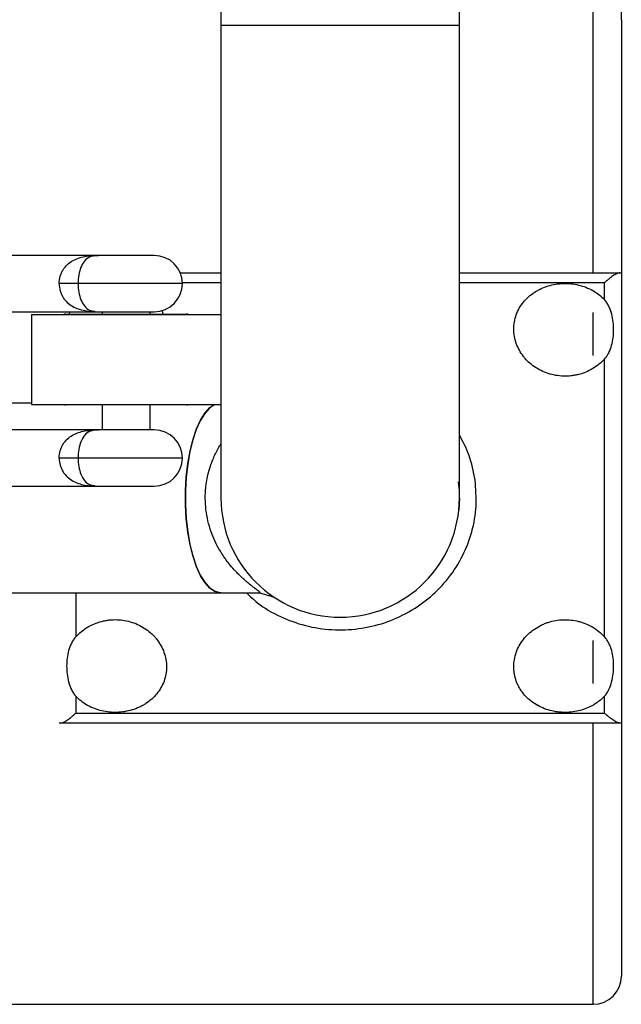
# Model space of a CAD drawing. Units: millimetres. Extents: x -3433 to 3767, y -1705 to 2175.
# Drawn here: x 2160 to 2267, y -205 to -30 of the extents above; entities that cross this region are included whole.
import ezdxf

# ---------------------------------------------------------------- set-up
doc = ezdxf.new("R2010")
doc.units = ezdxf.units.MM

msp = doc.modelspace()

# ---------------------------------------------------------------- linework, layer by layer
at = {"color": 7, "linetype": 'Continuous', "lineweight": 25}
for p, q in [((2195.53, 585.07), (2195.53, -114.93)), ((2237.93, -114.93), (2237.93, 585.07)), ((2266.73, -29.93), (2266.73, 500.07)), ((2237.93, -30.93), (2195.53, -30.93)), ((2266.73, -29.93), (2266.73, -74.84)), ((2183.68, -71.83), (2148.7, -71.83)), ((2188.3, -74.93), (2195.53, -74.93)), ((2237.93, -74.93), (2266.44, -74.93)), ((2266.73, -74.93), (2266.73, -154.93)), ((2188.68, -76.83), (2166.76, -76.83)), ((2263.73, -79.68), (2263.73, -76.69)), ((2148.7, -81.83), (2183.68, -81.83)), ((2168.65, -81.83), (2168.48, -82.33)), ((2174.43, -81.83), (2174.43, -82.28)), ((2182.93, -82.28), (2182.93, -81.83)), ((2185.02, -81.55), (2185.26, -82.33)), ((2161.83, -82.33), (2161.83, -98.33)), ((2161.83, -82.33), (2195.53, -82.33)), ((2167.93, -82.28), (2189.43, -82.28)), ((2263.73, -139.6), (2263.73, -90.25)), ((2161.83, -98.06), (2154.46, -98.06)), ((2161.83, -98.33), (2195.53, -98.33)), ((2189.43, -98.38), (2167.93, -98.38)), ((2174.43, -98.38), (2174.43, -102.83)), ((2182.93, -102.83), (2182.93, -98.38)), ((2183.68, -102.83), (2149.09, -102.83)), ((2188.68, -107.83), (2166.76, -107.83)), ((2148.7, -112.83), (2183.68, -112.83)), ((1916.73, -131.79), (2202.46, -131.79)), ((2202.23, -131.73), (2202.46, -131.79)), ((2169.73, -150.17), (2169.73, -153.16)), ((2263.73, -153.16), (2263.73, -150.17)), ((2169.73, -153.16), (2263.73, -153.16)), ((2266.44, -154.93), (2167.01, -154.93)), ((2266.73, -154.97), (2266.73, -199.93)), ((2136.73, -204.93), (2261.73, -204.93))]:
    msp.add_line(p, q, dxfattribs=at)
at = {"color": 8, "linetype": 'Continuous', "lineweight": 25}
for p, q in [((2261.73, -74.93), (2261.73, -24.93)), ((2195.53, -76.69), (2188.67, -76.69)), ((2263.73, -76.69), (2237.93, -76.69)), ((2261.73, -89.61), (2261.73, -81.95)), ((2169.73, -131.79), (2169.73, -139.6)), ((2261.73, -147.9), (2261.73, -140.24)), ((2261.73, -204.93), (2261.73, -154.93))]:
    msp.add_line(p, q, dxfattribs=at)
at = {"color": 7, "linetype": 'Continuous', "lineweight": 25, "flags": 128}
for points in [[(2167.93, -82.28), (2167.73, -82.29), (2167.61, -82.33)], [(2189.74, -82.33), (2189.62, -82.29), (2189.43, -82.28)], [(2167.61, -98.33), (2167.73, -98.36), (2167.93, -98.38)], [(2195.53, -131.79), (2195.42, -131.79), (2194.49, -131.56), (2193.58, -130.97), (2192.72, -130.03), (2191.92, -128.76), (2191.19, -127.19), (2190.56, -125.35), (2190.04, -123.28), (2189.64, -121.03), (2189.37, -118.64), (2189.23, -116.17), (2189.23, -113.68), (2189.37, -111.21), (2189.64, -108.83), (2190.04, -106.57), (2190.56, -104.5), (2191.19, -102.66), (2191.92, -101.09), (2192.72, -99.82), (2193.58, -98.88), (2194.41, -98.33)], [(2194.41, -98.33), (2194.38, -98.34), (2193.49, -98.96), (2192.64, -99.93), (2191.85, -101.21), (2191.14, -102.78), (2190.53, -104.62), (2190.02, -106.67), (2189.63, -108.9), (2189.36, -111.26), (2189.23, -113.69), (2189.23, -116.16), (2189.36, -118.59), (2189.63, -120.95), (2190.02, -123.18), (2190.53, -125.23), (2191.14, -127.07), (2191.85, -128.64), (2192.64, -129.92), (2193.49, -130.89), (2194.38, -131.51), (2195.29, -131.78), (2195.53, -131.79)], [(2189.43, -98.38), (2189.62, -98.36), (2189.74, -98.33)]]:
    msp.add_lwpolyline(points, dxfattribs=at)
at = {"color": 7, "linetype": 'Continuous', "lineweight": 25}
for centre, radius, start, end in [((2173.68, -76.83), 5, 90, 96.3386), ((2183.68, -76.83), 5, 270, 90), ((2173.68, -76.83), 5, 263.6668, 270), ((2173.68, -107.83), 5, 90, 96.3386), ((2183.68, -107.83), 5, 270, 90), ((2173.68, -107.83), 5, 263.6668, 270), ((2216.73, -114.93), 21.2, 180, 0), ((2261.73, -199.93), 5, 270, 0)]:
    msp.add_arc(centre, radius, start, end, dxfattribs=at)
for points, knots in [([(2166.76, -76.83), (2166.76, -76.38), (2166.82, -75.95), (2167, -75.33), (2167.07, -75.13), (2167.24, -74.75), (2167.34, -74.57), (2167.66, -74.05), (2167.92, -73.74), (2168.49, -73.2), (2168.8, -72.97), (2169.47, -72.59), (2169.82, -72.43), (2170.55, -72.18), (2170.94, -72.08), (2171.71, -71.94), (2172.11, -71.9), (2172.72, -71.85), (2172.93, -71.84), (2173.34, -71.83), (2173.55, -71.83), (2173.76, -71.83)], [0, 0, 0, 0, 0.125, 0.125, 0.1875, 0.1875, 0.25, 0.25, 0.375, 0.375, 0.5, 0.5, 0.625, 0.625, 0.75, 0.75, 0.875, 0.875, 0.9375, 0.9375, 1, 1, 1, 1]), ([(2266.44, -74.93), (2266.29, -74.93), (2266.11, -74.98), (2265.7, -75.17), (2265.47, -75.31), (2264.99, -75.63), (2264.74, -75.82), (2264.37, -76.12), (2264.24, -76.23), (2263.98, -76.45), (2263.85, -76.57), (2263.73, -76.69)], [0, 0, 0, 0, 0.25, 0.25, 0.5, 0.5, 0.75, 0.75, 0.875, 0.875, 1, 1, 1, 1]), ([(2266.44, -74.93), (2266.53, -74.93), (2266.61, -74.93), (2266.7, -74.93), (2266.73, -74.93), (2266.73, -74.93)], [0, 0, 0, 0, 0.5, 0.5, 1, 1, 1, 1]), ([(2166.76, -76.83), (2166.76, -77.27), (2166.82, -77.7), (2167, -78.32), (2167.07, -78.52), (2167.24, -78.9), (2167.34, -79.09), (2167.66, -79.6), (2167.92, -79.91), (2168.49, -80.45), (2168.8, -80.68), (2169.47, -81.06), (2169.82, -81.22), (2170.55, -81.47), (2170.94, -81.57), (2171.71, -81.71), (2172.11, -81.76), (2172.72, -81.8), (2172.93, -81.81), (2173.34, -81.82), (2173.55, -81.83), (2173.76, -81.83)], [0, 0, 0, 0, 0.125, 0.125, 0.1875, 0.1875, 0.25, 0.25, 0.375, 0.375, 0.5, 0.5, 0.625, 0.625, 0.75, 0.75, 0.875, 0.875, 0.9375, 0.9375, 1, 1, 1, 1]), ([(2263.73, -90.25), (2263.42, -90.58), (2263.09, -90.89), (2262.4, -91.46), (2262.03, -91.72), (2261.25, -92.18), (2260.83, -92.39), (2259.99, -92.73), (2259.56, -92.88), (2258.9, -93.04), (2258.68, -93.09), (2258.23, -93.17), (2258, -93.21), (2257.32, -93.28), (2256.86, -93.3), (2255.95, -93.27), (2255.5, -93.22), (2254.59, -93.06), (2254.15, -92.95), (2253.29, -92.67), (2252.87, -92.5), (2252.05, -92.1), (2251.66, -91.87), (2250.91, -91.36), (2250.56, -91.08), (2250.07, -90.62), (2249.92, -90.46), (2249.61, -90.13), (2249.46, -89.96), (2249.05, -89.43), (2248.81, -89.06), (2248.38, -88.29), (2248.2, -87.89), (2247.75, -86.64), (2247.6, -85.79), (2247.6, -84.04), (2247.75, -83.2), (2248.19, -81.97), (2248.37, -81.58), (2248.8, -80.83), (2249.05, -80.47), (2249.6, -79.79), (2249.91, -79.48), (2250.56, -78.89), (2250.91, -78.62), (2251.47, -78.26), (2251.67, -78.14), (2252.06, -77.92), (2252.26, -77.82), (2252.87, -77.54), (2253.29, -77.38), (2254.15, -77.11), (2254.6, -77.01), (2255.5, -76.86), (2255.95, -76.82), (2256.64, -76.8), (2256.87, -76.8), (2257.32, -76.82), (2257.55, -76.83), (2258.24, -76.9), (2258.68, -76.98), (2259.56, -77.19), (2260, -77.32), (2260.84, -77.65), (2261.25, -77.84), (2262.03, -78.28), (2262.39, -78.52), (2263.09, -79.07), (2263.43, -79.36), (2263.73, -79.68)], [0, 0, 0, 0, 0.03125, 0.03125, 0.0625, 0.0625, 0.09375, 0.09375, 0.125, 0.125, 0.140625, 0.140625, 0.15625, 0.15625, 0.1875, 0.1875, 0.21875, 0.21875, 0.25, 0.25, 0.28125, 0.28125, 0.3125, 0.3125, 0.34375, 0.34375, 0.359375, 0.359375, 0.375, 0.375, 0.40625, 0.40625, 0.4375, 0.4375, 0.5, 0.5, 0.5625, 0.5625, 0.59375, 0.59375, 0.625, 0.625, 0.65625, 0.65625, 0.6875, 0.6875, 0.703125, 0.703125, 0.71875, 0.71875, 0.75, 0.75, 0.78125, 0.78125, 0.8125, 0.8125, 0.828125, 0.828125, 0.84375, 0.84375, 0.875, 0.875, 0.90625, 0.90625, 0.9375, 0.9375, 0.96875, 0.96875, 1, 1, 1, 1]), ([(2263.73, -90.25), (2263.89, -90.07), (2264.03, -89.88), (2264.3, -89.49), (2264.41, -89.28), (2264.73, -88.66), (2264.88, -88.24), (2265.13, -87.36), (2265.22, -86.91), (2265.33, -86), (2265.36, -85.54), (2265.36, -84.61), (2265.34, -84.14), (2265.22, -83.19), (2265.13, -82.71), (2264.95, -82.02), (2264.88, -81.79), (2264.72, -81.33), (2264.62, -81.1), (2264.41, -80.67), (2264.3, -80.45), (2264.04, -80.05), (2263.89, -79.86), (2263.73, -79.68)], [0, 0, 0, 0, 0.0625, 0.0625, 0.125, 0.125, 0.25, 0.25, 0.375, 0.375, 0.5, 0.5, 0.625, 0.625, 0.75, 0.75, 0.8125, 0.8125, 0.875, 0.875, 0.9375, 0.9375, 1, 1, 1, 1]), ([(2166.76, -107.83), (2166.76, -107.38), (2166.82, -106.95), (2167, -106.33), (2167.07, -106.13), (2167.24, -105.75), (2167.34, -105.57), (2167.66, -105.05), (2167.92, -104.74), (2168.49, -104.2), (2168.8, -103.97), (2169.47, -103.59), (2169.82, -103.43), (2170.55, -103.18), (2170.94, -103.08), (2171.71, -102.94), (2172.11, -102.9), (2172.72, -102.85), (2172.93, -102.84), (2173.34, -102.83), (2173.55, -102.83), (2173.76, -102.83)], [0, 0, 0, 0, 0.125, 0.125, 0.1875, 0.1875, 0.25, 0.25, 0.375, 0.375, 0.5, 0.5, 0.625, 0.625, 0.75, 0.75, 0.875, 0.875, 0.9375, 0.9375, 1, 1, 1, 1]), ([(2240.72, -111.76), (2240.43, -110.24), (2239.9, -107.41), (2238.55, -104.88), (2237.93, -103.72)], [0, 0, 0, 0, 0.53827, 1, 1, 1, 1]), ([(2202.46, -131.79), (2202.48, -131.77), (2202.51, -131.74), (2202.28, -131.53), (2202.02, -131.33), (2201.67, -131.08), (2201.25, -130.76), (2200.75, -130.37), (2200.22, -129.94), (2199.69, -129.48), (2199.15, -128.99), (2198.53, -128.39), (2197.79, -127.62), (2197.04, -126.73), (2196.39, -125.87), (2196.01, -125.32), (2195.82, -125.03), (2195.75, -124.92), (2195.35, -124.31), (2194.71, -123.18), (2193.91, -121.38), (2193.31, -119.51), (2192.76, -116.88), (2192.68, -114.38), (2192.94, -112.15), (2193.21, -110.8), (2193.53, -109.63), (2193.89, -108.61), (2194.25, -107.73), (2194.68, -106.81), (2195.1, -105.99), (2195.4, -105.51), (2195.53, -105.32)], [0, 0, 0, 0, 0.055385, 0.0824317, 0.1094109, 0.1341533, 0.1605117, 0.188636, 0.2186494, 0.2409413, 0.2665446, 0.2954755, 0.3277451, 0.3707177, 0.4031497, 0.4250377, 0.4299902, 0.4337708, 0.4363795, 0.4938059, 0.5448422, 0.6003957, 0.6537287, 0.7607166, 0.7966884, 0.8334582, 0.8711048, 0.8955062, 0.9218373, 0.9501149, 0.9803525, 1, 1, 1, 1]), ([(2166.76, -107.83), (2166.76, -108.27), (2166.82, -108.7), (2167, -109.32), (2167.07, -109.52), (2167.24, -109.9), (2167.34, -110.09), (2167.66, -110.6), (2167.92, -110.91), (2168.49, -111.45), (2168.8, -111.68), (2169.47, -112.06), (2169.82, -112.22), (2170.55, -112.47), (2170.94, -112.57), (2171.71, -112.71), (2172.11, -112.76), (2172.72, -112.8), (2172.93, -112.81), (2173.34, -112.82), (2173.55, -112.83), (2173.76, -112.83)], [0, 0, 0, 0, 0.125, 0.125, 0.1875, 0.1875, 0.25, 0.25, 0.375, 0.375, 0.5, 0.5, 0.625, 0.625, 0.75, 0.75, 0.875, 0.875, 0.9375, 0.9375, 1, 1, 1, 1]), ([(2200.06, -131.79), (2200.71, -132.41), (2202.49, -134.11), (2206.05, -136.12), (2210.51, -137.75), (2215.23, -138.49), (2220.02, -138.31), (2224.67, -137.24), (2229, -135.31), (2232.86, -132.61), (2236.1, -129.24), (2238.61, -125.31), (2240.27, -120.97), (2241.1, -116.38), (2240.84, -113.3), (2240.72, -111.76)], [0, 0, 0, 0, 0.045709, 0.125924, 0.206009, 0.286616, 0.367174, 0.447407, 0.527776, 0.607464, 0.686666, 0.765504, 0.843732, 0.921919, 1, 1, 1, 1]), ([(2237.73, -112.07), (2237.86, -113.45), (2238.01, -115.12), (2237.84, -116.78), (2237.81, -117.07)], [0, 0, 0, 0, 0.826015, 1, 1, 1, 1]), ([(2202.29, -131.76), (2202.74, -131.89), (2203.4, -132.08), (2204.3, -132.34), (2204.7, -132.46), (2204.9, -132.52)], [0, 0, 0, 0, 0.513383, 0.756446, 1, 1, 1, 1]), ([(2169.73, -139.6), (2170.03, -139.27), (2170.36, -138.96), (2171.05, -138.39), (2171.42, -138.13), (2172.2, -137.67), (2172.62, -137.46), (2173.46, -137.12), (2173.89, -136.98), (2174.55, -136.81), (2174.77, -136.76), (2175.22, -136.68), (2175.45, -136.64), (2176.13, -136.57), (2176.59, -136.55), (2177.5, -136.58), (2177.95, -136.63), (2178.86, -136.79), (2179.3, -136.9), (2180.16, -137.18), (2180.58, -137.35), (2181.4, -137.75), (2181.79, -137.98), (2182.54, -138.49), (2182.89, -138.77), (2183.38, -139.23), (2183.53, -139.39), (2183.84, -139.72), (2183.99, -139.89), (2184.4, -140.42), (2184.64, -140.79), (2185.07, -141.56), (2185.25, -141.96), (2185.7, -143.21), (2185.85, -144.06), (2185.85, -145.81), (2185.7, -146.65), (2185.26, -147.88), (2185.08, -148.27), (2184.65, -149.02), (2184.4, -149.38), (2183.85, -150.06), (2183.54, -150.38), (2182.89, -150.96), (2182.54, -151.23), (2181.98, -151.59), (2181.78, -151.71), (2181.39, -151.93), (2181.19, -152.03), (2180.58, -152.31), (2180.16, -152.47), (2179.3, -152.74), (2178.85, -152.84), (2177.95, -152.99), (2177.5, -153.03), (2176.81, -153.05), (2176.58, -153.05), (2176.13, -153.04), (2175.9, -153.02), (2175.21, -152.95), (2174.77, -152.87), (2173.89, -152.66), (2173.45, -152.53), (2172.61, -152.2), (2172.2, -152.01), (2171.42, -151.57), (2171.06, -151.33), (2170.36, -150.79), (2170.02, -150.49), (2169.73, -150.17)], [0, 0, 0, 0, 0.03125, 0.03125, 0.0625, 0.0625, 0.09375, 0.09375, 0.125, 0.125, 0.140625, 0.140625, 0.15625, 0.15625, 0.1875, 0.1875, 0.21875, 0.21875, 0.25, 0.25, 0.28125, 0.28125, 0.3125, 0.3125, 0.34375, 0.34375, 0.359375, 0.359375, 0.375, 0.375, 0.40625, 0.40625, 0.4375, 0.4375, 0.5, 0.5, 0.5625, 0.5625, 0.59375, 0.59375, 0.625, 0.625, 0.65625, 0.65625, 0.6875, 0.6875, 0.703125, 0.703125, 0.71875, 0.71875, 0.75, 0.75, 0.78125, 0.78125, 0.8125, 0.8125, 0.828125, 0.828125, 0.84375, 0.84375, 0.875, 0.875, 0.90625, 0.90625, 0.9375, 0.9375, 0.96875, 0.96875, 1, 1, 1, 1]), ([(2263.73, -150.17), (2263.42, -150.49), (2263.1, -150.78), (2262.58, -151.19), (2262.4, -151.32), (2262.02, -151.56), (2261.83, -151.68), (2260.85, -152.23), (2260.01, -152.56), (2258.23, -152.98), (2257.33, -153.07), (2256.18, -153.04), (2255.95, -153.02), (2255.5, -152.98), (2255.27, -152.95), (2254.6, -152.84), (2254.16, -152.74), (2253.29, -152.47), (2252.86, -152.31), (2252.05, -151.93), (2251.66, -151.72), (2250.92, -151.23), (2250.57, -150.96), (2249.9, -150.37), (2249.6, -150.06), (2249.05, -149.39), (2248.81, -149.03), (2248.49, -148.46), (2248.38, -148.27), (2248.2, -147.88), (2248.12, -147.68), (2247.9, -147.07), (2247.79, -146.66), (2247.67, -146.02), (2247.65, -145.81), (2247.61, -145.37), (2247.6, -145.16), (2247.6, -144.51), (2247.64, -144.08), (2247.78, -143.22), (2247.9, -142.79), (2248.19, -141.97), (2248.37, -141.57), (2248.8, -140.8), (2249.05, -140.42), (2249.6, -139.72), (2249.9, -139.39), (2250.56, -138.78), (2250.92, -138.49), (2251.66, -137.98), (2252.05, -137.75), (2252.66, -137.45), (2252.87, -137.36), (2253.29, -137.18), (2253.51, -137.11), (2254.6, -136.75), (2255.49, -136.6), (2257.34, -136.54), (2258.24, -136.64), (2259.35, -136.92), (2259.57, -136.99), (2260, -137.13), (2260.22, -137.21), (2260.84, -137.47), (2261.25, -137.67), (2262.03, -138.13), (2262.4, -138.39), (2263.1, -138.96), (2263.43, -139.27), (2263.73, -139.6)], [0, 0, 0, 0, 0.03125, 0.03125, 0.046875, 0.046875, 0.0625, 0.0625, 0.125, 0.125, 0.1875, 0.1875, 0.203125, 0.203125, 0.21875, 0.21875, 0.25, 0.25, 0.28125, 0.28125, 0.3125, 0.3125, 0.34375, 0.34375, 0.375, 0.375, 0.40625, 0.40625, 0.421875, 0.421875, 0.4375, 0.4375, 0.46875, 0.46875, 0.484375, 0.484375, 0.5, 0.5, 0.53125, 0.53125, 0.5625, 0.5625, 0.59375, 0.59375, 0.625, 0.625, 0.65625, 0.65625, 0.6875, 0.6875, 0.71875, 0.71875, 0.734375, 0.734375, 0.75, 0.75, 0.8125, 0.8125, 0.875, 0.875, 0.890625, 0.890625, 0.90625, 0.90625, 0.9375, 0.9375, 0.96875, 0.96875, 1, 1, 1, 1]), ([(2169.73, -139.6), (2169.56, -139.78), (2169.42, -139.97), (2169.15, -140.36), (2169.04, -140.57), (2168.72, -141.19), (2168.57, -141.61), (2168.32, -142.49), (2168.23, -142.94), (2168.12, -143.85), (2168.09, -144.31), (2168.09, -145.24), (2168.11, -145.71), (2168.23, -146.67), (2168.32, -147.14), (2168.5, -147.84), (2168.57, -148.07), (2168.73, -148.52), (2168.83, -148.75), (2169.04, -149.19), (2169.15, -149.4), (2169.41, -149.8), (2169.56, -149.99), (2169.73, -150.17)], [0, 0, 0, 0, 0.0625, 0.0625, 0.125, 0.125, 0.25, 0.25, 0.375, 0.375, 0.5, 0.5, 0.625, 0.625, 0.75, 0.75, 0.8125, 0.8125, 0.875, 0.875, 0.9375, 0.9375, 1, 1, 1, 1]), ([(2263.73, -150.17), (2263.89, -150), (2264.03, -149.81), (2264.3, -149.4), (2264.41, -149.19), (2264.73, -148.53), (2264.88, -148.08), (2265.13, -147.14), (2265.22, -146.67), (2265.33, -145.72), (2265.36, -145.25), (2265.36, -144.32), (2265.34, -143.86), (2265.22, -142.94), (2265.13, -142.5), (2264.95, -141.84), (2264.88, -141.63), (2264.72, -141.2), (2264.62, -140.99), (2264.41, -140.57), (2264.3, -140.37), (2264.04, -139.98), (2263.89, -139.78), (2263.73, -139.6)], [0, 0, 0, 0, 0.0625, 0.0625, 0.125, 0.125, 0.25, 0.25, 0.375, 0.375, 0.5, 0.5, 0.625, 0.625, 0.75, 0.75, 0.8125, 0.8125, 0.875, 0.875, 0.9375, 0.9375, 1, 1, 1, 1]), ([(2167.01, -154.93), (2167.16, -154.93), (2167.34, -154.87), (2167.75, -154.68), (2167.98, -154.54), (2168.46, -154.22), (2168.71, -154.04), (2169.08, -153.73), (2169.21, -153.62), (2169.47, -153.4), (2169.6, -153.28), (2169.73, -153.16)], [0, 0, 0, 0, 0.25, 0.25, 0.5, 0.5, 0.75, 0.75, 0.875, 0.875, 1, 1, 1, 1]), ([(2266.44, -154.93), (2266.29, -154.93), (2266.11, -154.87), (2265.7, -154.68), (2265.47, -154.54), (2264.99, -154.22), (2264.74, -154.04), (2264.37, -153.73), (2264.24, -153.62), (2263.98, -153.4), (2263.85, -153.28), (2263.73, -153.16)], [0, 0, 0, 0, 0.25, 0.25, 0.5, 0.5, 0.75, 0.75, 0.875, 0.875, 1, 1, 1, 1]), ([(2167.01, -154.93), (2166.92, -154.93), (2166.84, -154.93), (2166.75, -154.93), (2166.73, -154.93), (2166.73, -154.93)], [0, 0, 0, 0, 0.5, 0.5, 1, 1, 1, 1]), ([(2266.73, -154.93), (2266.73, -154.93), (2266.7, -154.93), (2266.61, -154.93), (2266.53, -154.93), (2266.44, -154.93)], [0, 0, 0, 0, 0.5, 0.5, 1, 1, 1, 1])]:
    msp.add_open_spline(points, degree=3, knots=knots, dxfattribs=at)
at = {"color": 8, "linetype": 'Continuous', "lineweight": 25}
for points, knots in [([(2173.13, -71.91), (2172.8, -71.95), (2172.11, -72.03), (2171.27, -72.72), (2170.61, -73.84), (2170.19, -75.25), (2170.14, -76.3), (2170.11, -76.83)], [0, 0, 0, 0, 0.21112, 0.43674, 0.633141, 0.817948, 1, 1, 1, 1]), ([(2170.11, -76.83), (2170.14, -77.35), (2170.19, -78.4), (2170.61, -79.81), (2171.27, -80.93), (2172.11, -81.62), (2172.8, -81.7), (2173.13, -81.74)], [0, 0, 0, 0, 0.182053, 0.366861, 0.563263, 0.788885, 1, 1, 1, 1]), ([(2173.13, -102.91), (2172.8, -102.95), (2172.11, -103.03), (2171.27, -103.72), (2170.61, -104.84), (2170.19, -106.25), (2170.14, -107.3), (2170.11, -107.83)], [0, 0, 0, 0, 0.21112, 0.43674, 0.633141, 0.817948, 1, 1, 1, 1]), ([(2170.11, -107.83), (2170.14, -108.35), (2170.19, -109.4), (2170.61, -110.81), (2171.27, -111.93), (2172.11, -112.62), (2172.8, -112.7), (2173.13, -112.74)], [0, 0, 0, 0, 0.182053, 0.366861, 0.563263, 0.788885, 1, 1, 1, 1])]:
    msp.add_open_spline(points, degree=3, knots=knots, dxfattribs=at)

doc.saveas('drawing.dxf')
